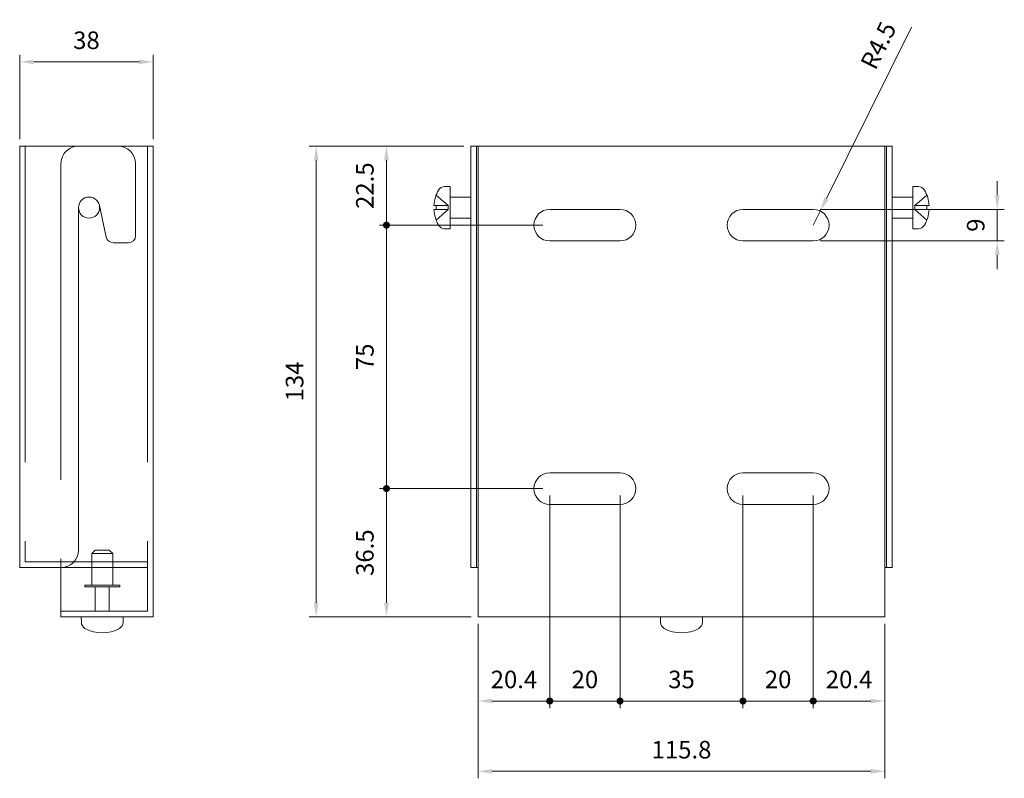
# Model space of a CAD drawing. Units: millimetres. Extents: x 45906 to 46746, y -55123 to -54529.
# Drawn here: x 46259 to 46540, y -54959 to -54743 of the extents above; entities that cross this region are included whole.
import ezdxf

# ---------------------------------------------------------------- set-up
doc = ezdxf.new("R2010")
doc.units = ezdxf.units.MM
doc.header["$LTSCALE"] = 15
for name, pattern in [('AM_ISO02W050', [7.5, 6, -1.5]), ('AM_ISO02W050x2', [3.75, 3, -0.75]), ('AM_ISO08W050x2', [9, 6, -0.75, 1.5, -0.75])]:
    doc.linetypes.add(name, pattern=pattern)
doc.layers.get('0').update_dxf_attribs({"lineweight": 15})
for name, color, linetype, lineweight in [('AM_0', 7, 'Continuous', 15), ('AM_3', 6, 'AM_ISO02W050', 13), ('AM_3N', 6, 'AM_ISO02W050', 15), ('AM_5', 92, 'Continuous', 15)]:
    doc.layers.add(name, color=color, linetype=linetype, lineweight=lineweight)
doc.styles.get("Standard").update_dxf_attribs({"font": 'ISOCP.SHX', "bigfont": 'EXTFONT.SHX'})
doc.dimstyles.new('AM_ISO$0', dxfattribs={"dimtxt": 2.5, "dimasz": 2, "dimexe": 1, "dimexo": 1, "dimgap": 1.5, "dimtad": 1, "dimdsep": 46, "dimtxsty": 'STANDARD', "dimcen": 0, "dimclrd": 256, "dimclre": 256, "dimclrt": 3, "dimadec": 0, "dimazin": 2, "dimtp": 0.1, "dimtm": 0.1, "dimtfac": 0.71, "dimtmove": 0, "dimatfit": 3, "dimfxl": 1, "dimlwd": -1, "dimlwe": -1, "dimarcsym": 1})
doc.dimstyles.new('AM_ISO$4', dxfattribs={"dimtxt": 2.5, "dimasz": 2, "dimexe": 1, "dimexo": 1, "dimgap": 1.5, "dimtad": 1, "dimdsep": 46, "dimtxsty": 'STANDARD', "dimcen": 0, "dimclrd": 256, "dimclre": 256, "dimclrt": 3, "dimadec": 0, "dimazin": 2, "dimtp": 0.1, "dimtm": 0.1, "dimtfac": 0.71, "dimtmove": 0, "dimatfit": 3, "dimfxl": 1, "dimlwd": -1, "dimlwe": -1, "dimarcsym": 1})

# ---------------------------------------------------------------- blocks, each defined once
blk = doc.blocks.new('*D192')
at = {"layer": 'AM_5', "linetype": 'ByBlock', "transparency": 16777216}
for p, q in [((46259.44, -54776.77), (46259.44, -54752.77)), ((46297.44, -54776.77), (46297.44, -54752.77)), ((46263.44, -54754.77), (46293.44, -54754.77))]:
    blk.add_line(p, q, dxfattribs=at)
at = {"layer": 'AM_5', "transparency": 16777216}
for points in [[(46263.44, -54754.11), (46263.44, -54755.44), (46259.44, -54754.77)], [(46293.44, -54754.11), (46293.44, -54755.44), (46297.44, -54754.77)]]:
    blk.add_solid(points, dxfattribs=at)
at = {"layer": 'Defpoints', "color": 0, "transparency": 16777216}
for p in [(46297.44, -54754.77), (46259.44, -54778.77), (46297.44, -54778.77)]:
    blk.add_point(p, dxfattribs=at)
at = {"layer": 'AM_5', "color": 3, "transparency": 16777216, "insert": (46278.44, -54749.27), "char_height": 5, "attachment_point": 5}
blk.add_mtext('38', dxfattribs=at)
blk = doc.blocks.new('GENDOT')
blk.add_line((0, 0), (-1, 0))
at = {"const_width": 0.25}
blk.add_lwpolyline([(-0.125, 0, 1), (0.125, 0, 1)], format="xyb", close=True, dxfattribs=at)
blk = doc.blocks.new('*D193')
at = {"layer": 'AM_5', "linetype": 'ByBlock', "transparency": 16777216}
for p, q in [((46410.35, -54878.27), (46410.35, -54938.77)), ((46389.95, -54914.77), (46389.95, -54938.77)), ((46406.35, -54936.77), (46393.95, -54936.77))]:
    blk.add_line(p, q, dxfattribs=at)
at = {"layer": 'AM_5', "transparency": 16777216}
blk.add_solid([(46393.95, -54936.11), (46393.95, -54937.44), (46389.95, -54936.77)], dxfattribs=at)
at = {"layer": 'Defpoints', "color": 0, "transparency": 16777216}
for p in [(46410.35, -54876.27), (46389.95, -54912.77), (46389.95, -54936.77)]:
    blk.add_point(p, dxfattribs=at)
at = {"layer": 'AM_5', "transparency": 16777216, "xscale": 4, "yscale": 4, "zscale": 4}
blk.add_blockref('GENDOT', (46410.35, -54936.77), dxfattribs=at)
at = {"layer": 'AM_5', "color": 3, "transparency": 16777216, "insert": (46400.15, -54931.27), "char_height": 5, "attachment_point": 5}
blk.add_mtext('20.4', dxfattribs=at)
blk = doc.blocks.new('*D194')
at = {"layer": 'AM_5', "linetype": 'ByBlock', "transparency": 16777216}
for p, q in [((46410.35, -54878.27), (46410.35, -54938.77)), ((46430.35, -54878.27), (46430.35, -54938.77)), ((46414.35, -54936.77), (46426.35, -54936.77))]:
    blk.add_line(p, q, dxfattribs=at)
at = {"layer": 'Defpoints', "color": 0, "transparency": 16777216}
for p in [(46410.35, -54876.27), (46430.35, -54876.27), (46430.35, -54936.77)]:
    blk.add_point(p, dxfattribs=at)
at = {"layer": 'AM_5', "transparency": 16777216, "xscale": 4, "yscale": 4, "zscale": 4, "rotation": 180}
blk.add_blockref('GENDOT', (46410.35, -54936.77), dxfattribs=at)
at = {"layer": 'AM_5', "transparency": 16777216, "xscale": 4, "yscale": 4, "zscale": 4}
blk.add_blockref('GENDOT', (46430.35, -54936.77), dxfattribs=at)
at = {"layer": 'AM_5', "color": 3, "transparency": 16777216, "insert": (46420.35, -54931.27), "char_height": 5, "attachment_point": 5}
blk.add_mtext('20', dxfattribs=at)
blk = doc.blocks.new('*D195')
at = {"layer": 'AM_5', "linetype": 'ByBlock', "transparency": 16777216}
for p, q in [((46430.35, -54878.27), (46430.35, -54938.77)), ((46465.35, -54878.27), (46465.35, -54938.77)), ((46434.35, -54936.77), (46461.35, -54936.77))]:
    blk.add_line(p, q, dxfattribs=at)
at = {"layer": 'Defpoints', "color": 0, "transparency": 16777216}
for p in [(46430.35, -54876.27), (46465.35, -54876.27), (46465.35, -54936.77)]:
    blk.add_point(p, dxfattribs=at)
at = {"layer": 'AM_5', "transparency": 16777216, "xscale": 4, "yscale": 4, "zscale": 4, "rotation": 180}
blk.add_blockref('GENDOT', (46430.35, -54936.77), dxfattribs=at)
at = {"layer": 'AM_5', "transparency": 16777216, "xscale": 4, "yscale": 4, "zscale": 4}
blk.add_blockref('GENDOT', (46465.35, -54936.77), dxfattribs=at)
at = {"layer": 'AM_5', "color": 3, "transparency": 16777216, "insert": (46447.85, -54931.27), "char_height": 5, "attachment_point": 5}
blk.add_mtext('35', dxfattribs=at)
blk = doc.blocks.new('*D196')
at = {"layer": 'AM_5', "linetype": 'ByBlock', "transparency": 16777216}
for p, q in [((46465.35, -54878.27), (46465.35, -54938.77)), ((46485.35, -54878.27), (46485.35, -54938.77)), ((46469.35, -54936.77), (46481.35, -54936.77))]:
    blk.add_line(p, q, dxfattribs=at)
at = {"layer": 'Defpoints', "color": 0, "transparency": 16777216}
for p in [(46465.35, -54876.27), (46485.35, -54876.27), (46485.35, -54936.77)]:
    blk.add_point(p, dxfattribs=at)
at = {"layer": 'AM_5', "transparency": 16777216, "xscale": 4, "yscale": 4, "zscale": 4, "rotation": 180}
blk.add_blockref('GENDOT', (46465.35, -54936.77), dxfattribs=at)
at = {"layer": 'AM_5', "transparency": 16777216, "xscale": 4, "yscale": 4, "zscale": 4}
blk.add_blockref('GENDOT', (46485.35, -54936.77), dxfattribs=at)
at = {"layer": 'AM_5', "color": 3, "transparency": 16777216, "insert": (46475.35, -54931.27), "char_height": 5, "attachment_point": 5}
blk.add_mtext('20', dxfattribs=at)
blk = doc.blocks.new('*D197')
at = {"layer": 'AM_5', "linetype": 'ByBlock', "transparency": 16777216}
for p, q in [((46485.35, -54878.27), (46485.35, -54938.77)), ((46505.75, -54914.77), (46505.75, -54938.77)), ((46489.35, -54936.77), (46501.75, -54936.77))]:
    blk.add_line(p, q, dxfattribs=at)
at = {"layer": 'AM_5', "transparency": 16777216}
blk.add_solid([(46501.75, -54936.11), (46501.75, -54937.44), (46505.75, -54936.77)], dxfattribs=at)
at = {"layer": 'Defpoints', "color": 0, "transparency": 16777216}
for p in [(46485.35, -54876.27), (46505.75, -54912.77), (46505.75, -54936.77)]:
    blk.add_point(p, dxfattribs=at)
at = {"layer": 'AM_5', "transparency": 16777216, "xscale": 4, "yscale": 4, "zscale": 4, "rotation": 180}
blk.add_blockref('GENDOT', (46485.35, -54936.77), dxfattribs=at)
at = {"layer": 'AM_5', "color": 3, "transparency": 16777216, "insert": (46495.55, -54931.27), "char_height": 5, "attachment_point": 5}
blk.add_mtext('20.4', dxfattribs=at)
blk = doc.blocks.new('*D198')
at = {"layer": 'AM_5', "linetype": 'ByBlock', "transparency": 16777216}
for p, q in [((46389.95, -54914.77), (46389.95, -54958.77)), ((46505.75, -54914.77), (46505.75, -54958.77)), ((46393.95, -54956.77), (46501.75, -54956.77))]:
    blk.add_line(p, q, dxfattribs=at)
at = {"layer": 'AM_5', "transparency": 16777216}
for points in [[(46393.95, -54956.11), (46393.95, -54957.44), (46389.95, -54956.77)], [(46501.75, -54956.11), (46501.75, -54957.44), (46505.75, -54956.77)]]:
    blk.add_solid(points, dxfattribs=at)
at = {"layer": 'Defpoints', "color": 0, "transparency": 16777216}
for p in [(46389.95, -54912.77), (46505.75, -54912.77), (46505.75, -54956.77)]:
    blk.add_point(p, dxfattribs=at)
at = {"layer": 'AM_5', "color": 3, "transparency": 16777216, "insert": (46447.85, -54951.27), "char_height": 5, "attachment_point": 5}
blk.add_mtext('115.8', dxfattribs=at)
blk = doc.blocks.new('*D199')
at = {"layer": 'AM_5', "linetype": 'ByBlock', "transparency": 16777216}
for p, q in [((46385.85, -54778.77), (46361.85, -54778.77)), ((46363.85, -54782.77), (46363.85, -54797.27)), ((46408.35, -54801.27), (46361.85, -54801.27))]:
    blk.add_line(p, q, dxfattribs=at)
at = {"layer": 'AM_5', "transparency": 16777216}
blk.add_solid([(46363.18, -54782.77), (46364.52, -54782.77), (46363.85, -54778.77)], dxfattribs=at)
at = {"layer": 'Defpoints', "color": 0, "transparency": 16777216}
for p in [(46387.85, -54778.77), (46363.85, -54801.27), (46410.35, -54801.27)]:
    blk.add_point(p, dxfattribs=at)
at = {"layer": 'AM_5', "transparency": 16777216, "xscale": 4, "yscale": 4, "zscale": 4, "rotation": 270}
blk.add_blockref('GENDOT', (46363.85, -54801.27), dxfattribs=at)
at = {"layer": 'AM_5', "color": 3, "transparency": 16777216, "insert": (46358.35, -54790.02), "char_height": 5, "attachment_point": 5, "rotation": 90}
blk.add_mtext('22.5', dxfattribs=at)
blk = doc.blocks.new('*D200')
at = {"layer": 'AM_5', "linetype": 'ByBlock', "transparency": 16777216}
for p, q in [((46408.35, -54801.27), (46361.85, -54801.27)), ((46363.85, -54805.27), (46363.85, -54872.27)), ((46408.35, -54876.27), (46361.85, -54876.27))]:
    blk.add_line(p, q, dxfattribs=at)
at = {"layer": 'Defpoints', "color": 0, "transparency": 16777216}
for p in [(46410.35, -54801.27), (46363.85, -54876.27), (46410.35, -54876.27)]:
    blk.add_point(p, dxfattribs=at)
at = {"layer": 'AM_5', "transparency": 16777216, "xscale": 4, "yscale": 4, "zscale": 4}
for p, rotation in [((46363.85, -54801.27), 90), ((46363.85, -54876.27), 270)]:
    blk.add_blockref('GENDOT', p, dxfattribs=dict(at, rotation=rotation))
at = {"layer": 'AM_5', "color": 3, "transparency": 16777216, "insert": (46358.35, -54838.77), "char_height": 5, "attachment_point": 5, "rotation": 90}
blk.add_mtext('75', dxfattribs=at)
blk = doc.blocks.new('*D201')
at = {"layer": 'AM_5', "linetype": 'ByBlock', "transparency": 16777216}
for p, q in [((46408.35, -54876.27), (46361.85, -54876.27)), ((46363.85, -54880.27), (46363.85, -54908.77)), ((46387.95, -54912.77), (46361.85, -54912.77))]:
    blk.add_line(p, q, dxfattribs=at)
at = {"layer": 'AM_5', "transparency": 16777216}
blk.add_solid([(46363.18, -54908.77), (46364.52, -54908.77), (46363.85, -54912.77)], dxfattribs=at)
at = {"layer": 'Defpoints', "color": 0, "transparency": 16777216}
for p in [(46410.35, -54876.27), (46363.85, -54912.77), (46389.95, -54912.77)]:
    blk.add_point(p, dxfattribs=at)
at = {"layer": 'AM_5', "transparency": 16777216, "xscale": 4, "yscale": 4, "zscale": 4, "rotation": 90}
blk.add_blockref('GENDOT', (46363.85, -54876.27), dxfattribs=at)
at = {"layer": 'AM_5', "color": 3, "transparency": 16777216, "insert": (46358.35, -54894.52), "char_height": 5, "attachment_point": 5, "rotation": 90}
blk.add_mtext('36.5', dxfattribs=at)
blk = doc.blocks.new('*D202')
at = {"layer": 'AM_5', "linetype": 'ByBlock', "transparency": 16777216}
for p, q in [((46385.85, -54778.77), (46341.85, -54778.77)), ((46343.85, -54782.77), (46343.85, -54908.77)), ((46387.95, -54912.77), (46341.85, -54912.77))]:
    blk.add_line(p, q, dxfattribs=at)
at = {"layer": 'AM_5', "transparency": 16777216}
for points in [[(46343.18, -54782.77), (46344.52, -54782.77), (46343.85, -54778.77)], [(46343.18, -54908.77), (46344.52, -54908.77), (46343.85, -54912.77)]]:
    blk.add_solid(points, dxfattribs=at)
at = {"layer": 'Defpoints', "color": 0, "transparency": 16777216}
for p in [(46387.85, -54778.77), (46343.85, -54912.77), (46389.95, -54912.77)]:
    blk.add_point(p, dxfattribs=at)
at = {"layer": 'AM_5', "color": 3, "transparency": 16777216, "insert": (46338.35, -54845.77), "char_height": 5, "attachment_point": 5, "rotation": 90}
blk.add_mtext('134', dxfattribs=at)
blk = doc.blocks.new('*D231')
at = {"layer": 'AM_5', "linetype": 'ByBlock', "transparency": 16777216}
for p, q in [((46537.75, -54792.77), (46537.75, -54788.77)), ((46487.35, -54796.77), (46539.75, -54796.77)), ((46537.75, -54796.77), (46537.75, -54805.77)), ((46487.35, -54805.77), (46539.75, -54805.77)), ((46537.75, -54809.77), (46537.75, -54813.77))]:
    blk.add_line(p, q, dxfattribs=at)
at = {"layer": 'AM_5', "transparency": 16777216}
for points in [[(46537.08, -54792.77), (46538.42, -54792.77), (46537.75, -54796.77)], [(46537.08, -54809.77), (46538.42, -54809.77), (46537.75, -54805.77)]]:
    blk.add_solid(points, dxfattribs=at)
at = {"layer": 'Defpoints', "color": 0, "transparency": 16777216}
for p in [(46485.35, -54796.77), (46485.35, -54805.77), (46537.75, -54805.77)]:
    blk.add_point(p, dxfattribs=at)
at = {"layer": 'AM_5', "color": 3, "transparency": 16777216, "insert": (46532.25, -54801.27), "char_height": 5, "attachment_point": 5, "rotation": 90}
blk.add_mtext('9', dxfattribs=at)
blk = doc.blocks.new('*D232')
at = {"layer": 'AM_5', "linetype": 'ByBlock', "transparency": 16777216}
for p, q in [((46513.34, -54744.92), (46489.13, -54793.66)), ((46485.35, -54801.27), (46487.35, -54797.24))]:
    blk.add_line(p, q, dxfattribs=at)
at = {"layer": 'AM_5', "transparency": 16777216}
blk.add_solid([(46488.53, -54793.36), (46489.73, -54793.96), (46487.35, -54797.24)], dxfattribs=at)
at = {"layer": 'Defpoints', "color": 0, "transparency": 16777216}
for p in [(46487.35, -54797.24), (46485.35, -54801.27)]:
    blk.add_point(p, dxfattribs=at)
at = {"layer": 'AM_5', "color": 3, "transparency": 16777216, "insert": (46504.48, -54750.4), "char_height": 5, "attachment_point": 5, "rotation": 63.5868}
blk.add_mtext('R4.5', dxfattribs=at)

msp = doc.modelspace()

# ---------------------------------------------------------------- linework, layer by layer
for p, q in [((46259.438, -54778.773), (46297.438, -54778.773)), ((46259.438, -54778.773), (46259.438, -54898.773)), ((46297.438, -54778.773), (46297.438, -54912.773)), ((46507.85, -54778.773), (46387.85, -54778.773)), ((46387.85, -54778.773), (46387.85, -54898.773)), ((46389.45, -54778.773), (46389.45, -54898.773)), ((46389.95, -54912.773), (46389.95, -54778.773)), ((46505.75, -54912.773), (46505.75, -54778.773)), ((46506.25, -54778.773), (46506.25, -54898.773)), ((46507.85, -54778.773), (46507.85, -54898.773)), ((46292.438, -54783.773), (46292.438, -54804.273)), ((46292.438, -54783.773), (46292.438, -54804.273)), ((46276.188, -54796.273), (46276.188, -54893.773)), ((46286.049, -54806.273), (46290.438, -54806.273)), ((46259.438, -54898.773), (46271.188, -54898.773)), ((46389.95, -54898.773), (46387.85, -54898.773)), ((46507.85, -54898.773), (46505.75, -54898.773)), ((46271.188, -54912.773), (46297.438, -54912.773)), ((46505.75, -54912.773), (46389.95, -54912.773))]:
    msp.add_line(p, q)
for centre, radius, start, end in [((46287.438, -54783.773), 5, 0, 90), ((46290.438, -54804.273), 2, 270, 0), ((46271.188, -54893.773), 5, 270, 0)]:
    msp.add_arc(centre, radius, start, end)
at = {"layer": 'AM_0'}
for p, q in [((46380.422, -54790.273), (46381.95, -54790.273)), ((46381.95, -54790.273), (46381.95, -54802.273)), ((46515.279, -54790.273), (46513.75, -54790.273)), ((46513.75, -54790.273), (46513.75, -54802.273)), ((46284.095, -54804.699), (46282.12, -54795.634)), ((46378, -54795.703), (46377.367, -54795.703)), ((46378, -54796.843), (46377.367, -54796.843)), ((46378, -54796.843), (46378, -54795.703)), ((46517.701, -54795.703), (46518.334, -54795.703)), ((46517.701, -54796.843), (46517.701, -54795.703)), ((46517.701, -54796.843), (46518.334, -54796.843)), ((46380.422, -54802.273), (46381.95, -54802.273)), ((46515.279, -54802.273), (46513.75, -54802.273)), ((46271.188, -54898.773), (46271.188, -54912.773)), ((46271.188, -54911.173), (46295.838, -54911.173)), ((46276.995, -54914.403), (46276.938, -54912.773)), ((46288.881, -54914.403), (46288.938, -54912.773)), ((46441.907, -54914.403), (46441.85, -54912.773)), ((46453.794, -54914.403), (46453.85, -54912.773))]:
    msp.add_line(p, q, dxfattribs=at)
at = {"layer": 'AM_0', "linetype": 'AM_ISO02W050x2'}
for p, q in [((46378, -54792.728), (46381.41, -54795.703)), ((46381.41, -54795.703), (46378, -54795.703))]:
    msp.add_line(p, q, dxfattribs=at)
at = {"layer": 'AM_0', "linetype": 'AM_ISO08W050x2'}
for p, q in [((46387.85, -54793.273), (46381.95, -54793.273)), ((46507.85, -54793.273), (46513.75, -54793.273)), ((46387.85, -54799.273), (46381.95, -54799.273)), ((46507.85, -54799.273), (46513.75, -54799.273))]:
    msp.add_line(p, q, dxfattribs=at)
at = {"layer": 'AM_0', "ltscale": 0.5}
for p, q in [((46410.35, -54796.773), (46430.35, -54796.773)), ((46485.35, -54796.773), (46465.35, -54796.773)), ((46410.35, -54805.773), (46430.35, -54805.773)), ((46485.35, -54805.773), (46465.35, -54805.773)), ((46410.35, -54871.773), (46430.35, -54871.773)), ((46485.35, -54871.773), (46465.35, -54871.773)), ((46410.35, -54880.773), (46430.35, -54880.773)), ((46485.35, -54880.773), (46465.35, -54880.773))]:
    msp.add_line(p, q, dxfattribs=at)
at = {"layer": 'AM_0'}
msp.add_circle((46279.188, -54796.273), 3, dxfattribs=at)
for centre, radius, start, end in [((46387.35, -54796.273), 10, 150, 176.73237), ((46380.422, -54792.273), 2, 90, 150), ((46515.279, -54792.273), 2, 30, 90), ((46508.35, -54796.273), 10, 3.26763, 30), ((46387.35, -54796.273), 10, 183.26763, 210), ((46508.35, -54796.273), 10, 330, 356.73237), ((46380.422, -54800.273), 2, 210, 270), ((46515.279, -54800.273), 2, 270, 330), ((46286.049, -54804.273), 2, 192.29571, 270), ((46278.994, -54914.333), 2, 182, 240.45956), ((46286.883, -54914.333), 2, 299.54044, 358), ((46443.906, -54914.333), 2, 182, 240.45956), ((46451.795, -54914.333), 2, 299.54044, 358), ((46282.938, -54907.373), 10, 240.45956, 299.54044), ((46447.85, -54907.373), 10, 240.45956, 299.54044)]:
    msp.add_arc(centre, radius, start, end, dxfattribs=at)
at = {"layer": 'AM_0', "ltscale": 0.5}
for centre, start, end in [((46410.35, -54801.273), 90, 270), ((46430.35, -54801.273), 270, 90), ((46465.35, -54801.273), 90, 270), ((46485.35, -54801.273), 270, 90), ((46410.35, -54876.273), 90, 270), ((46430.35, -54876.273), 270, 90), ((46465.35, -54876.273), 90, 270), ((46485.35, -54876.273), 270, 90)]:
    msp.add_arc(centre, 4.5, start, end, dxfattribs=at)
at = {"layer": 'AM_3'}
for p, q in [((46261.038, -54778.773), (46261.038, -54897.173)), ((46295.838, -54778.773), (46295.838, -54911.173)), ((46271.188, -54783.773), (46271.188, -54898.773)), ((46279.938, -54894.773), (46280.938, -54893.773)), ((46279.938, -54894.773), (46279.938, -54903.773)), ((46279.938, -54894.773), (46285.938, -54894.773)), ((46280.938, -54893.773), (46284.938, -54893.773)), ((46284.938, -54893.773), (46285.938, -54894.773)), ((46285.938, -54894.773), (46285.938, -54903.773)), ((46261.038, -54897.173), (46295.838, -54897.173)), ((46271.188, -54898.773), (46295.838, -54898.773)), ((46277.938, -54903.773), (46287.938, -54903.773)), ((46277.938, -54903.773), (46277.938, -54904.273)), ((46277.938, -54904.273), (46287.938, -54904.273)), ((46279.938, -54903.773), (46285.938, -54903.773)), ((46280.938, -54904.273), (46280.938, -54911.173)), ((46284.938, -54904.273), (46284.938, -54911.173)), ((46287.938, -54903.773), (46287.938, -54904.273))]:
    msp.add_line(p, q, dxfattribs=at)
msp.add_arc((46276.188, -54783.773), 5, 90, 180, dxfattribs=at)
at = {"layer": 'AM_3N', "linetype": 'AM_ISO02W050x2'}
for p, q in [((46517.701, -54792.728), (46514.29, -54795.703)), ((46378, -54799.818), (46381.41, -54796.843)), ((46381.41, -54796.843), (46378, -54796.843)), ((46381.41, -54796.843), (46381.41, -54795.703)), ((46514.29, -54795.703), (46517.701, -54795.703)), ((46514.29, -54796.843), (46514.29, -54795.703)), ((46517.701, -54799.818), (46514.29, -54796.843)), ((46514.29, -54796.843), (46517.701, -54796.843))]:
    msp.add_line(p, q, dxfattribs=at)

# ---------------------------------------------------------------- dimensions: what is measured, and where the dimension line sits
at = {"layer": 'AM_5'}
dim = msp.add_radius_dim(center=(46485.35, -54801.273), mpoint=(46487.352, -54797.243), dimstyle='AM_ISO$4', override={"dimscale": 2, "dimpost": ''}, dxfattribs=at)
dim.commit()
dim.dimension.update_dxf_attribs({"geometry": '*D232', "text_midpoint": (46509.402, -54752.85), "dimtype": 164})
for base, p1, p2, override, picture, middle in [((46297.438, -54754.773), (46259.438, -54778.773), (46297.438, -54778.773), {"dimscale": 2, "dimpost": ''}, '*D192', (46278.438, -54749.273)), ((46389.95, -54936.773), (46410.35, -54876.273), (46389.95, -54912.773), {"dimscale": 2, "dimblk1": 'GENDOT', "dimsah": 1, "dimtix": 1}, '*D193', (46400.15, -54931.273)), ((46430.35, -54936.773), (46410.35, -54876.273), (46430.35, -54876.273), {"dimscale": 2, "dimblk": 'GENDOT', "dimtix": 1}, '*D194', (46420.35, -54931.273)), ((46465.35, -54936.773), (46430.35, -54876.273), (46465.35, -54876.273), {"dimscale": 2, "dimblk": 'GENDOT', "dimtix": 1}, '*D195', (46447.85, -54931.273)), ((46485.35, -54936.773), (46465.35, -54876.273), (46485.35, -54876.273), {"dimscale": 2, "dimblk": 'GENDOT', "dimtix": 1}, '*D196', (46475.35, -54931.273)), ((46505.75, -54936.773), (46485.35, -54876.273), (46505.75, -54912.773), {"dimscale": 2, "dimblk1": 'GENDOT', "dimsah": 1, "dimtix": 1}, '*D197', (46495.55, -54931.273)), ((46505.75, -54956.773), (46389.95, -54912.773), (46505.75, -54912.773), {"dimscale": 2, "dimpost": ''}, '*D198', (46447.85, -54951.273))]:
    dim = msp.add_linear_dim(base=base, p1=p1, p2=p2, dimstyle='AM_ISO$0', override=override, dxfattribs=at)
    dim.commit()
    dim.dimension.update_dxf_attribs({"geometry": picture, "text_midpoint": middle})
for base, p1, p2, override, picture, middle in [((46343.85, -54912.773), (46387.85, -54778.773), (46389.95, -54912.773), {"dimscale": 2, "dimpost": ''}, '*D202', (46338.35, -54845.773)), ((46363.85, -54801.273), (46387.85, -54778.773), (46410.35, -54801.273), {"dimscale": 2, "dimblk2": 'GENDOT', "dimsah": 1, "dimtix": 1}, '*D199', (46358.35, -54790.023)), ((46537.75, -54805.773), (46485.35, -54796.773), (46485.35, -54805.773), {"dimscale": 2, "dimpost": ''}, '*D231', (46532.25, -54801.273)), ((46363.85, -54876.273), (46410.35, -54801.273), (46410.35, -54876.273), {"dimscale": 2, "dimblk": 'GENDOT', "dimtix": 1}, '*D200', (46358.35, -54838.773)), ((46363.85, -54912.773), (46410.35, -54876.273), (46389.95, -54912.773), {"dimscale": 2, "dimblk1": 'GENDOT', "dimsah": 1, "dimtix": 1}, '*D201', (46358.35, -54894.523))]:
    dim = msp.add_linear_dim(base=base, p1=p1, p2=p2, angle=90, dimstyle='AM_ISO$0', override=override, dxfattribs=at)
    dim.commit()
    dim.dimension.update_dxf_attribs({"geometry": picture, "text_midpoint": middle})

doc.saveas('drawing.dxf')
